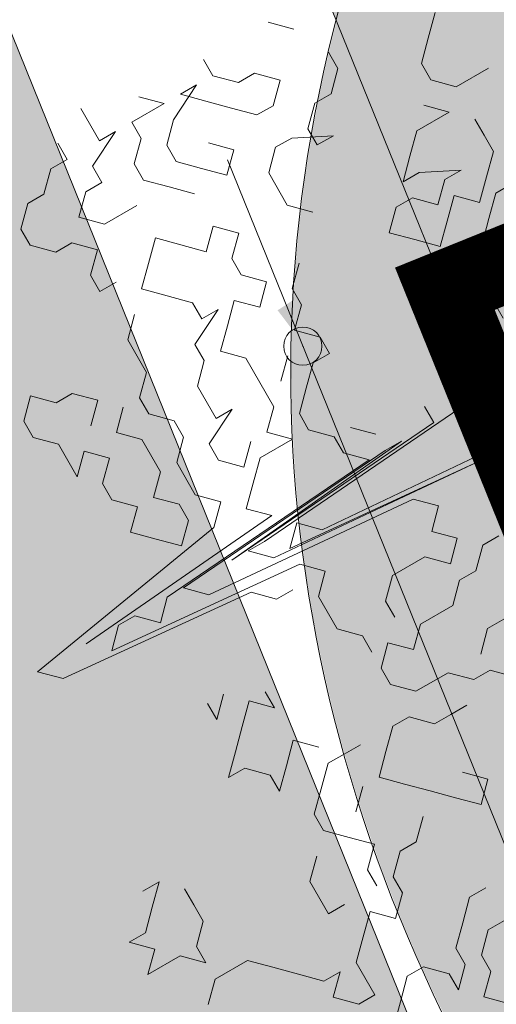
# Model space of a CAD drawing. Units: metres. Extents: x 1408922 to 1409331, y 5218507 to 5218660.
# Drawn here: x 1408969 to 1408970, y 5218620 to 5218622 of the extents above; entities that cross this region are included whole.
import ezdxf

# ---------------------------------------------------------------- set-up
doc = ezdxf.new("R2010")
doc.units = ezdxf.units.M
doc.header["$LTSCALE"] = 2
doc.header["$PDMODE"] = 32
doc.header["$PDSIZE"] = 0.05
doc.linetypes.add('AXES2', pattern=[1.125, 0.75, -0.125, 0.125, -0.125])
doc.layers.get('0').update_dxf_attribs({"lineweight": 9})
for name, color, linetype, lineweight in [('Compo-arbre', 3, 'Continuous', 9), ('Compo-bordure-CC1', 7, 'Continuous', 9), ('Compo-bordure-CC1-axe', 7, 'AXES2', 9), ('Compo-bordure-T2', 7, 'Continuous', 9), ('Compo-hachure-enrobés', 7, 'Continuous', 35), ('Compo-végétation-hachures-Haie-massifs arbustif', 7, 'Continuous', 35), ('Projet-pts', 1, 'Continuous', 9), ('Projet-pts-Alt', 1, 'Continuous', 9), ('TopoAlt', 7, 'Continuous', 9)]:
    doc.layers.add(name, color=color, linetype=linetype, lineweight=lineweight)
doc.layers.add('Compo-arbre-ombre', color=7, linetype='Continuous', lineweight=9, transparency=0.8)
doc.styles.add('comic', font='comic.ttf')
doc.styles.get("Standard").update_dxf_attribs({"font": 'romans.shx'})

# ---------------------------------------------------------------- blocks, each defined once
blk = doc.blocks.new('Arbre 6')
at = {"layer": 'Compo-arbre', "ltscale": 0.03}
h = blk.add_hatch(color=88, dxfattribs=at)
h.set_gradient(color1=(19, 76, 0), color2=(223, 255, 127), rotation=90, name='SPHERICAL')
h.paths.add_polyline_path([(0.9002, 1.6519), (0.3826, 2.4485), (-0.146, 2.6566), (-0.7486, 2.1248), (-0.8707, 1.4384), (-1.6646, 1.896), (-1.6951, 1.7435), (-1.7562, 1.3316), (-1.7157, 0.8319), (-2.1482, 1.008), (-1.9241, 0.401), (-2.3974, -0.133), (-2.6111, -0.1635), (-2.7027, -0.6516), (-2.3669, -1.1093), (-2.3516, -1.5822), (-1.6646, -1.5517), (-1.6188, -2.2687), (-0.6265, -2.1451), (-0.4183, -2.6893), (0.4422, -2.406), (0.8697, -2.4213), (1.8162, -2.1619), (1.6025, -1.7348), (2.1063, -1.1398), (1.8162, -0.7584), (1.5109, -0.4991), (1.6025, -0.3313), (2.0147, -0.3008), (2.4269, 0.0959), (2.2895, 0.5383), (1.9383, 0.5078), (1.9689, 1.2553), (1.5414, 1.4689), (1.404, 1.713), (1.1675, 1.8403)])
at = {"layer": 'Compo-arbre-ombre'}
h = blk.add_hatch(color=256, dxfattribs=at)
h.dxf.hatch_style = 1
edge = h.paths.add_edge_path()
edge.add_ellipse((0.1065, 0.2528), major_axis=(-1.9039, -2.3654), ratio=0.824796, start_angle=0, end_angle=360)
at = {"layer": 'Compo-arbre', "color": 88, "linetype": 'Continuous'}
for p, q in [((-1.7774, -1.8101), (-1.7774, -1.8665)), ((-1.8621, -1.8665), (-1.8903, -1.8383)), ((-1.8339, -1.8947), (-1.8621, -1.8665)), ((-1.7774, -1.8665), (-1.8056, -1.8947)), ((-1.6928, -1.8665), (-1.721, -1.8665)), ((-1.6645, -1.8665), (-1.6928, -1.8665)), ((-1.6363, -1.8947), (-1.6645, -1.8665)), ((-1.6081, -1.8947), (-1.6081, -1.8665)), ((-1.8056, -1.8947), (-1.8339, -1.8947)), ((-1.7774, -1.9229), (-1.7492, -1.8947)), ((-1.7492, -1.8947), (-1.7492, -1.9512)), ((-1.6081, -1.9229), (-1.6363, -1.8947)), ((-1.5799, -1.9229), (-1.6081, -1.8947)), ((-1.6928, -1.9794), (-1.6645, -1.9229)), ((-1.6645, -1.9229), (-1.6645, -1.9512)), ((-1.6363, -1.9512), (-1.6081, -1.9229)), ((-1.5516, -1.9512), (-1.5799, -1.9229)), ((-1.7492, -1.9512), (-1.721, -1.9794)), ((-1.6645, -1.9512), (-1.6363, -1.9794)), ((-1.6081, -1.9794), (-1.6363, -1.9512)), ((-1.5234, -1.9794), (-1.5516, -1.9512)), ((-1.721, -1.9794), (-1.6928, -2.0076)), ((-1.6928, -2.0076), (-1.6928, -1.9794)), ((-1.6363, -1.9794), (-1.6645, -2.0076)), ((-1.5799, -2.0076), (-1.6081, -1.9794)), ((-1.4952, -1.9794), (-1.5234, -2.0076)), ((-1.4388, -1.9794), (-1.4952, -1.9794)), ((-1.4105, -2.0358), (-1.4105, -1.9794)), ((-1.8903, -2.0076), (-1.9185, -2.0076)), ((-1.8621, -2.0358), (-1.8903, -2.0076)), ((-1.6645, -2.0076), (-1.6645, -2.0358)), ((-1.6081, -2.0358), (-1.5799, -2.0076)), ((-1.5234, -2.0076), (-1.4952, -2.0358)), ((-1.2976, -2.3755), (-1.2694, -2.0076)), ((-2.0032, -2.0641), (-1.975, -2.0358)), ((-1.8621, -2.0641), (-1.8621, -2.0358)), ((-1.6645, -2.0358), (-1.6363, -2.0641)), ((-1.6363, -2.0641), (-1.6081, -2.0358)), ((-1.4952, -2.0358), (-1.4388, -2.0358)), ((-1.4388, -2.0358), (-1.4388, -2.0641)), ((-1.4388, -2.0641), (-1.4105, -2.0358)), ((-1.3541, -2.0358), (-1.3541, -2.0923)), ((-1.8339, -2.0923), (-1.8621, -2.0641)), ((-1.8339, -2.1205), (-1.8056, -2.0641)), ((-1.8056, -2.0641), (-1.8056, -2.0923)), ((-1.2694, -2.0923), (-1.2412, -2.0641)), ((-1.9185, -2.0923), (-1.9468, -2.1205)), ((-1.8903, -2.1205), (-1.9185, -2.0923)), ((-1.8056, -2.0923), (-1.8339, -2.0923)), ((-1.3541, -2.0923), (-1.3259, -2.4602)), ((-1.2412, -2.1205), (-1.2694, -2.0923)), ((-1.9468, -2.1205), (-1.9468, -2.1487)), ((-1.8903, -2.1487), (-1.8903, -2.1205)), ((-1.8339, -2.1487), (-1.8339, -2.1205)), ((-1.2976, -2.4602), (-1.2694, -2.1205)), ((-1.2694, -2.1205), (-1.2976, -2.432)), ((-1.1848, -2.1205), (-1.2412, -2.1205)), ((-1.9468, -2.1487), (-1.975, -2.1769)), ((-1.9185, -2.1769), (-1.8903, -2.1487)), ((-1.8056, -2.1769), (-1.8339, -2.1487)), ((-1.721, -2.1487), (-1.7492, -2.1769)), ((-1.3541, -2.1487), (-1.3823, -2.1487)), ((-1.3259, -2.5166), (-1.3541, -2.1487)), ((-1.1565, -2.1769), (-1.1565, -2.1487)), ((-1.975, -2.1769), (-2.0032, -2.1769)), ((-1.9468, -2.2052), (-1.9185, -2.1769)), ((-1.7492, -2.1769), (-1.8056, -2.1769)), ((-1.1283, -2.2052), (-1.1565, -2.1769)), ((-1.9468, -2.2616), (-1.975, -2.2052)), ((-1.975, -2.2052), (-1.975, -2.2334)), ((-1.975, -2.2334), (-1.9468, -2.2052)), ((-1.8903, -2.2334), (-1.8621, -2.2052)), ((-1.8621, -2.2052), (-1.8339, -2.2334)), ((-1.6363, -2.2334), (-1.6645, -2.2052)), ((-1.3541, -2.2334), (-1.3541, -2.2052)), ((-1.3541, -2.2052), (-1.3259, -2.5166)), ((-1.2412, -2.2052), (-1.2694, -2.2334)), ((-1.213, -2.2334), (-1.2412, -2.2052)), ((-1.1848, -2.2052), (-1.213, -2.2334)), ((-1.1565, -2.2334), (-1.1848, -2.2052)), ((-1.1283, -2.2334), (-1.1283, -2.2052)), ((-1.0436, -2.2334), (-1.0436, -2.2052)), ((-1.8339, -2.2334), (-1.8621, -2.2616)), ((-1.6081, -2.2334), (-1.6363, -2.2334)), ((-1.5799, -2.2616), (-1.6081, -2.2334)), ((-1.5516, -2.2334), (-1.5799, -2.2616)), ((-1.5234, -2.2334), (-1.5516, -2.2334)), ((-1.5234, -2.2616), (-1.5234, -2.2334)), ((-1.4105, -2.2616), (-1.3823, -2.2334)), ((-1.3259, -2.6013), (-1.3541, -2.2334)), ((-1.2694, -2.2334), (-1.2976, -2.5731)), ((-1.1848, -2.2616), (-1.1565, -2.2334)), ((-1.1001, -2.2616), (-1.1283, -2.2334)), ((-1.0154, -2.2616), (-1.0436, -2.2334)), ((-0.959, -2.2334), (-0.9872, -2.2616)), ((-1.975, -2.2616), (-2.0032, -2.2898)), ((-1.975, -2.3181), (-1.975, -2.2616)), ((-1.9185, -2.2898), (-1.9468, -2.2616)), ((-1.8621, -2.2616), (-1.8903, -2.2898)), ((-1.7492, -2.2616), (-1.7774, -2.2898)), ((-1.721, -2.2898), (-1.7492, -2.2616)), ((-1.6645, -2.2616), (-1.6928, -2.2898)), ((-1.6363, -2.2898), (-1.6645, -2.2616)), ((-1.4952, -2.2898), (-1.5234, -2.2616)), ((-1.3541, -2.2616), (-1.3823, -2.2898)), ((-1.3259, -2.6295), (-1.3541, -2.2616)), ((-1.1848, -2.3181), (-1.1848, -2.2616)), ((-1.1001, -2.3181), (-1.1001, -2.2616)), ((-0.9872, -2.2616), (-0.9872, -2.2898)), ((-1.8903, -2.2898), (-1.9185, -2.2898)), ((-1.8339, -2.2898), (-1.8621, -2.3181)), ((-1.7774, -2.2898), (-1.7492, -2.3181)), ((-1.6928, -2.2898), (-1.721, -2.2898)), ((-1.6645, -2.3181), (-1.6363, -2.2898)), ((-1.5234, -2.3181), (-1.5516, -2.2898)), ((-1.467, -2.3181), (-1.4952, -2.2898)), ((-1.4105, -2.2898), (-1.4388, -2.3181)), ((-1.3823, -2.2898), (-1.4105, -2.2898)), ((-0.9872, -2.2898), (-1.0154, -2.3181)), ((-1.9468, -2.3181), (-1.975, -2.3181)), ((-1.9185, -2.3463), (-1.9468, -2.3181)), ((-1.8621, -2.3181), (-1.8903, -2.3463)), ((-1.7492, -2.3181), (-1.7774, -2.3463)), ((-1.6363, -2.3463), (-1.6645, -2.3181)), ((-1.4388, -2.3181), (-1.467, -2.3181)), ((-1.1565, -2.3463), (-1.1848, -2.3181)), ((-1.0719, -2.3463), (-1.1001, -2.3181)), ((-1.0154, -2.3181), (-1.0154, -2.3745)), ((-0.959, -2.3463), (-0.959, -2.3181)), ((-1.975, -2.3745), (-1.975, -2.3463)), ((-1.975, -2.3463), (-1.9468, -2.4027)), ((-1.8903, -2.3463), (-1.9185, -2.3463)), ((-1.7774, -2.3463), (-1.8056, -2.3745)), ((-1.6645, -2.3745), (-1.6645, -2.3463)), ((-1.6645, -2.3463), (-1.6363, -2.4027)), ((-1.6081, -2.3745), (-1.6363, -2.3463)), ((-1.5799, -2.3463), (-1.6081, -2.3745)), ((-1.4952, -2.3463), (-1.5799, -2.3463)), ((-1.467, -2.3745), (-1.4952, -2.3463)), ((-1.4388, -2.3463), (-1.467, -2.3745)), ((-1.4388, -2.4027), (-1.4388, -2.3463)), ((-1.1283, -2.3463), (-1.1565, -2.3463)), ((-1.1001, -2.3745), (-1.0719, -2.3463)), ((-0.959, -2.3745), (-0.959, -2.3463)), ((-0.8743, -2.3745), (-0.8461, -2.3463)), ((-0.8461, -2.3463), (-0.8179, -2.3745)), ((-2.0314, -2.3745), (-1.975, -2.3745)), ((-1.8621, -2.4309), (-1.8621, -2.3745)), ((-1.8056, -2.3745), (-1.7774, -2.4027)), ((-1.721, -2.4027), (-1.6928, -2.3745)), ((-1.6928, -2.3745), (-1.6645, -2.3745)), ((-1.3259, -2.4037), (-1.2976, -2.3755)), ((-1.0719, -2.4027), (-1.1001, -2.3745)), ((-1.0154, -2.3745), (-1.0436, -2.4027)), ((-0.9872, -2.4027), (-0.959, -2.3745)), ((-0.8179, -2.3745), (-0.8461, -2.4027)), ((-1.9468, -2.4027), (-1.9185, -2.4027)), ((-1.9185, -2.4027), (-1.9185, -2.4309)), ((-1.7774, -2.4027), (-1.7492, -2.4309)), ((-1.7492, -2.4309), (-1.721, -2.4027)), ((-1.6363, -2.4027), (-1.6081, -2.4027)), ((-1.6081, -2.4027), (-1.5799, -2.4309)), ((-1.5234, -2.4309), (-1.5234, -2.4027)), ((-1.5234, -2.4027), (-1.4952, -2.4592)), ((-1.4388, -2.4309), (-1.467, -2.4027)), ((-1.4105, -2.4309), (-1.4388, -2.4027)), ((-1.2976, -2.432), (-1.3259, -2.4037)), ((-1.2412, -2.4027), (-1.2694, -2.4309)), ((-1.213, -2.4309), (-1.2412, -2.4027)), ((-1.1283, -2.4027), (-1.1565, -2.4309)), ((-1.1001, -2.4027), (-1.1283, -2.4027)), ((-1.0436, -2.4027), (-1.0719, -2.4027)), ((-0.9872, -2.4309), (-0.9872, -2.4027)), ((-0.8461, -2.4027), (-0.8743, -2.4309)), ((-1.975, -2.4309), (-2.0032, -2.4309)), ((-1.975, -2.4592), (-1.975, -2.4309)), ((-1.9185, -2.4309), (-1.8903, -2.4592)), ((-1.8903, -2.4592), (-1.8621, -2.4309)), ((-1.5799, -2.4309), (-1.5234, -2.4309)), ((-1.467, -2.4592), (-1.4388, -2.4309)), ((-1.3823, -2.4592), (-1.4105, -2.4309)), ((-1.3541, -2.4309), (-1.3823, -2.4592)), ((-1.3259, -2.7706), (-1.3541, -2.4309)), ((-1.2694, -2.4309), (-1.2976, -2.7424)), ((-1.1565, -2.4309), (-1.213, -2.4309)), ((-0.959, -2.4592), (-0.9872, -2.4309)), ((-0.8743, -2.4309), (-0.9025, -2.4592)), ((-0.705, -2.4592), (-0.705, -2.4309)), ((-0.6485, -2.4592), (-0.6485, -2.4309)), ((-1.9468, -2.4874), (-1.975, -2.4592)), ((-1.8339, -2.4592), (-1.8621, -2.4874)), ((-1.8056, -2.4874), (-1.8339, -2.4592)), ((-1.7774, -2.4592), (-1.7774, -2.4874)), ((-1.6928, -2.4874), (-1.721, -2.4592)), ((-1.4952, -2.4592), (-1.467, -2.4592)), ((-1.3259, -2.4602), (-1.3259, -2.4884)), ((-1.3259, -2.4884), (-1.2976, -2.4602)), ((-1.2412, -2.4592), (-1.2412, -2.4874)), ((-0.9308, -2.4874), (-0.959, -2.4592)), ((-0.9025, -2.4592), (-0.9308, -2.4874)), ((-0.8179, -2.4874), (-0.8461, -2.4592)), ((-0.6768, -2.4874), (-0.705, -2.4592)), ((-0.6203, -2.4874), (-0.6485, -2.4592)), ((-1.9468, -2.5156), (-1.9468, -2.4874)), ((-1.8621, -2.4874), (-1.8621, -2.5156)), ((-1.7774, -2.4874), (-1.8056, -2.4874)), ((-1.6363, -2.4874), (-1.6928, -2.4874)), ((-1.6081, -2.5156), (-1.6363, -2.4874)), ((-1.5516, -2.4874), (-1.5799, -2.5156)), ((-1.5234, -2.4874), (-1.5516, -2.4874)), ((-1.4952, -2.5156), (-1.5234, -2.4874)), ((-1.4105, -2.4874), (-1.4388, -2.5156)), ((-1.3823, -2.5156), (-1.4105, -2.4874)), ((-1.2412, -2.4874), (-1.2694, -2.5156)), ((-0.9872, -2.5156), (-0.9872, -2.4874)), ((-0.8179, -2.5156), (-0.8179, -2.4874)), ((-0.6485, -2.5156), (-0.6768, -2.4874)), ((-0.5921, -2.4874), (-0.6203, -2.4874)), ((-0.5639, -2.5156), (-0.5921, -2.4874)), ((-0.5356, -2.4874), (-0.5639, -2.5156)), ((-1.9185, -2.5438), (-1.9468, -2.5156)), ((-1.8621, -2.5156), (-1.8903, -2.5438)), ((-1.5799, -2.5156), (-1.6081, -2.5156)), ((-1.4388, -2.5156), (-1.4952, -2.5156)), ((-1.3259, -2.8553), (-1.3823, -2.5156)), ((-1.2694, -2.5156), (-1.2976, -2.8271)), ((-0.9872, -2.5438), (-0.9872, -2.5156)), ((-0.9025, -2.5438), (-0.9308, -2.5156)), ((-0.7896, -2.5438), (-0.8179, -2.5156)), ((-0.6203, -2.5156), (-0.6485, -2.5156)), ((-0.5921, -2.5438), (-0.6203, -2.5156)), ((-1.8903, -2.5438), (-1.9185, -2.5438)), ((-1.5799, -2.5721), (-1.6081, -2.5438)), ((-1.5516, -2.5438), (-1.5799, -2.5721)), ((-1.4952, -2.5438), (-1.5516, -2.5438)), ((-1.467, -2.5721), (-1.4952, -2.5438)), ((-1.4388, -2.5438), (-1.467, -2.5721)), ((-1.4105, -2.5438), (-1.4388, -2.5438)), ((-1.3823, -2.5721), (-1.4105, -2.5438)), ((-1.0436, -2.5721), (-1.0154, -2.5438)), ((-0.959, -2.5721), (-0.9872, -2.5438)), ((-0.8461, -2.5438), (-0.8743, -2.5721)), ((-0.8179, -2.5721), (-0.8461, -2.5438)), ((-0.7614, -2.5438), (-0.7896, -2.5438)), ((-0.7332, -2.5721), (-0.7614, -2.5438)), ((-0.6485, -2.5721), (-0.6203, -2.5438)), ((-0.6203, -2.5438), (-0.5921, -2.5438)), ((-1.6363, -2.5721), (-1.6645, -2.6003)), ((-1.6081, -2.6003), (-1.6363, -2.5721)), ((-1.4105, -2.6003), (-1.3823, -2.5721)), ((-1.2976, -2.5731), (-1.3259, -2.6013)), ((-1.1283, -2.5721), (-1.1001, -2.5721)), ((-1.1001, -2.5721), (-1.1283, -2.6003)), ((-1.0154, -2.6003), (-1.0436, -2.5721)), ((-0.9308, -2.6003), (-0.959, -2.5721)), ((-0.8743, -2.5721), (-0.9025, -2.6003)), ((-0.7896, -2.5721), (-0.8179, -2.5721)), ((-0.7614, -2.6003), (-0.7332, -2.5721)), ((-0.6485, -2.6003), (-0.6485, -2.5721)), ((-1.6645, -2.6003), (-1.6645, -2.6285)), ((-1.5799, -2.6285), (-1.5516, -2.6003)), ((-1.5516, -2.6003), (-1.5234, -2.6285)), ((-1.4952, -2.6285), (-1.467, -2.6003)), ((-1.467, -2.6003), (-1.4388, -2.6285)), ((-1.4388, -2.6285), (-1.4105, -2.6003)), ((-1.1283, -2.6003), (-1.1001, -2.6285)), ((-0.9872, -2.6285), (-1.0154, -2.6003)), ((-0.9025, -2.6003), (-0.9308, -2.6003)), ((-0.7332, -2.6285), (-0.7614, -2.6003)), ((-0.6203, -2.6285), (-0.6485, -2.6003)), ((-1.6645, -2.6285), (-1.6928, -2.6567)), ((-1.5516, -2.6567), (-1.5799, -2.6285)), ((-1.5234, -2.6285), (-1.4952, -2.6285)), ((-1.2976, -2.6577), (-1.3259, -2.6295)), ((-1.1283, -2.6567), (-1.1565, -2.6285)), ((-1.1001, -2.6285), (-1.0719, -2.6567)), ((-1.0436, -2.6567), (-1.0154, -2.6285)), ((-1.0154, -2.6285), (-0.9872, -2.6285)), ((-0.8461, -2.6567), (-0.8743, -2.6285)), ((-0.7896, -2.6285), (-0.7896, -2.6567)), ((-0.705, -2.6567), (-0.7332, -2.6285)), ((-0.5921, -2.6567), (-0.6203, -2.6285)), ((-1.6928, -2.6567), (-1.6645, -2.6849)), ((-1.6363, -2.6849), (-1.6081, -2.6567)), ((-1.6081, -2.6567), (-1.5516, -2.6567)), ((-1.3259, -2.686), (-1.2976, -2.6577)), ((-1.1565, -2.6567), (-1.1283, -2.6567)), ((-1.0719, -2.6567), (-1.0436, -2.6849)), ((-1.0436, -2.6849), (-1.0436, -2.6567)), ((-0.7896, -2.6567), (-0.8461, -2.6567)), ((-0.6485, -2.6567), (-0.705, -2.6567)), ((-0.6485, -2.6849), (-0.6485, -2.6567)), ((-1.6645, -2.6849), (-1.6363, -2.6849)), ((-1.3259, -2.7142), (-1.3259, -2.686)), ((-0.705, -2.7132), (-0.705, -2.6849)), ((-0.705, -2.6849), (-0.6768, -2.7132)), ((-0.6768, -2.7132), (-0.6485, -2.6849)), ((-1.2976, -2.7424), (-1.3259, -2.7142)), ((-0.7332, -2.7414), (-0.705, -2.7132)), ((-0.7614, -2.7696), (-0.7332, -2.7414)), ((-0.7896, -2.7978), (-0.7614, -2.7696)), ((-0.7896, -2.8543), (-0.7896, -2.7978)), ((-1.2976, -2.8271), (-1.3259, -2.8553)), ((-0.9025, -2.8261), (-0.9308, -2.8261)), ((-0.8743, -2.8261), (-0.9025, -2.8261)), ((-0.8461, -2.8543), (-0.8743, -2.8261)), ((-0.959, -2.8825), (-0.959, -2.8543)), ((-0.959, -2.8543), (-0.9308, -2.8825)), ((-0.8461, -2.8825), (-0.8179, -2.8543)), ((-0.8179, -2.8543), (-0.8461, -2.8543)), ((-0.7614, -2.8825), (-0.7896, -2.8543)), ((-0.9308, -2.8825), (-0.9025, -2.9107)), ((-0.8461, -2.9389), (-0.8461, -2.8825)), ((-0.9025, -2.9107), (-0.9025, -2.9389)), ((-0.9025, -2.9389), (-0.8743, -2.9107)), ((-0.8743, -2.9107), (-0.8461, -2.9389))]:
    blk.add_line(p, q, dxfattribs=at)
at = {"layer": 'Compo-arbre-ombre'}
blk.add_ellipse((0.1065, 0.2528), major_axis=(-1.9046, -2.3662), ratio=0.825239, dxfattribs=at)
blk = doc.blocks.new('Tcpoint')
at = {"color": 0}
blk.add_point((0, 0), dxfattribs=at)
at = {"layer": 'TopoAlt'}
blk.add_attdef('ALT', (0.2, 0.2), '', height=0.24, dxfattribs=at)

msp = doc.modelspace()

# ---------------------------------------------------------------- hatches: boundary and pattern name
at = {"layer": 'Compo-hachure-enrobés'}
h = msp.add_hatch(color=253, dxfattribs=at)
h.dxf.hatch_style = 1
edge = h.paths.add_edge_path()
edge.add_line((1408968.078, 5218613.0152), (1408971.5812, 5218615.8217))
edge.add_line((1408971.5812, 5218615.8217), (1408965.8173, 5218630.07))
edge.add_arc((1408973.4188, 5218633.1451), 8.2, 122.722, 202.0251, ccw=False)
edge.add_line((1408968.9862, 5218640.0438), (1408966.0802, 5218643.671))
edge.add_line((1408966.0802, 5218643.671), (1408958.7284, 5218640.4345))
edge.add_line((1408958.7284, 5218640.4345), (1408958.7284, 5218640.4342))
edge.add_line((1408958.7284, 5218640.4342), (1408959.7439, 5218633.6169))
edge.add_line((1408959.7439, 5218633.6169), (1408968.078, 5218613.0152))
h = msp.add_hatch(color=253, dxfattribs=at)
h.dxf.hatch_style = 1
edge = h.paths.add_edge_path(flags=17)
edge.add_line((1408966.1881, 5218630.22), (1408969.7779, 5218621.3461))
edge.add_line((1408969.7779, 5218621.3461), (1408974.2276, 5218623.1461))
edge.add_line((1408974.2276, 5218623.1461), (1408970.4775, 5218632.4163))
edge.add_line((1408970.4775, 5218632.4163), (1408966.0386, 5218630.6207))
edge.add_arc((1408973.4188, 5218633.1451), 7.8, 198.88358, 202.0251)
at = {"layer": 'Compo-végétation-hachures-Haie-massifs arbustif'}
h = msp.add_hatch(dxfattribs=at)
h.set_pattern_fill('G_GEOLOG_1', color=256, scale=1.2)
h.set_pattern_definition([(0, (1408891.973, 5218574.2538), (1.2, 1.2), [0.3, -0.9]), (0, (1408892.633, 5218574.9738), (1.2, 1.2), [0.3, -0.9]), (90, (1408892.093, 5218574.6738), (-1.2, 1.2), [0.3, -0.9]), (90, (1408892.573, 5218575.0938), (-1.2, 1.2), [0.3, -0.9]), (45, (1408892.213, 5218575.09375), (0, 1.2), [0.3, -1.397056]), (135, (1408892.633, 5218574.25375), (-1.2, 1e-16), [0.3, -1.397056]), (26.56505, (1408892.27303, 5218574.61375), (1.2, 5e-10), [0.3, -2.383282]), (26.56505, (1408892.81303, 5218575.21375), (1.2, 5e-10), [0.3, -2.383282]), (63.43495, (1408892.81303, 5218574.25375), (6e-11, 1.2), [0.3, -2.383282]), (63.43495, (1408892.27303, 5218574.79375), (6e-11, 1.2), [0.3, -2.383282]), (63.43495, (1408892.69303, 5218574.49375), (6e-11, 1.2), [0.3, -2.383282]), (116.56505, (1408891.97303, 5218574.91375), (-5e-10, 1.2), [0.3, -2.383282]), (153.43495, (1408892.21303, 5218574.43375), (-1.2, 6e-11), [0.3, -2.383282])])
h.paths.add_polyline_path([(1408970.5279, 5218619.492), (1408974.9776, 5218621.2921), (1408974.2276, 5218623.1461), (1408969.7779, 5218621.3461)])

# ---------------------------------------------------------------- linework, layer by layer
at = {"layer": 'Compo-bordure-CC1', "flags": 128}
for points in [[(1408968.9862, 5218640.0438, 0.36053), (1408965.8173, 5218630.07), (1408971.5812, 5218615.8217)], [(1408971.9071, 5218616.0828), (1408966.1881, 5218630.22, -0.362049), (1408969.2377, 5218639.7298)]]:
    msp.add_lwpolyline(points, format="xyb", dxfattribs=at)
at = {"layer": 'Compo-bordure-CC1-axe', "flags": 128}
msp.add_lwpolyline([(1408971.7441, 5218615.9523), (1408970.53, 5218618.9535), (1408965.8424, 5218630.5413), (1408965.8424, 5218630.5413, -0.345278), (1408969.1126, 5218639.8861)], format="xyb", dxfattribs=at)
at = {"layer": 'Compo-bordure-T2', "const_width": 0.1, "flags": 128}
msp.add_lwpolyline([(1408974.9776, 5218621.2921), (1408970.5279, 5218619.492), (1408969.7779, 5218621.3461), (1408974.2276, 5218623.1461)], dxfattribs=at)

# ---------------------------------------------------------------- block references
at = {"layer": 'Compo-arbre', "xscale": 0.8640000000000001, "yscale": 0.8640000000000001, "zscale": 1.632, "rotation": 299.8829355207355}
msp.add_blockref('Arbre 6', (1408971.956, 5218621.0819), dxfattribs=at)
at = {"layer": 'Projet-pts'}
ref = msp.add_blockref('Tcpoint', (1408969.5925, 5218621.2711), dxfattribs=dict(at, xscale=3, yscale=3, rotation=287.0970907232385))
ref.add_attrib('ALT', '24.12', (1408968.6281, 5218622.375, 12.1836), dxfattribs={"layer": 'Projet-pts-Alt', "height": 0.3, "rotation": 287.0971, "style": 'comic', "oblique": 18, "width": 0.999})

doc.saveas('drawing.dxf')
